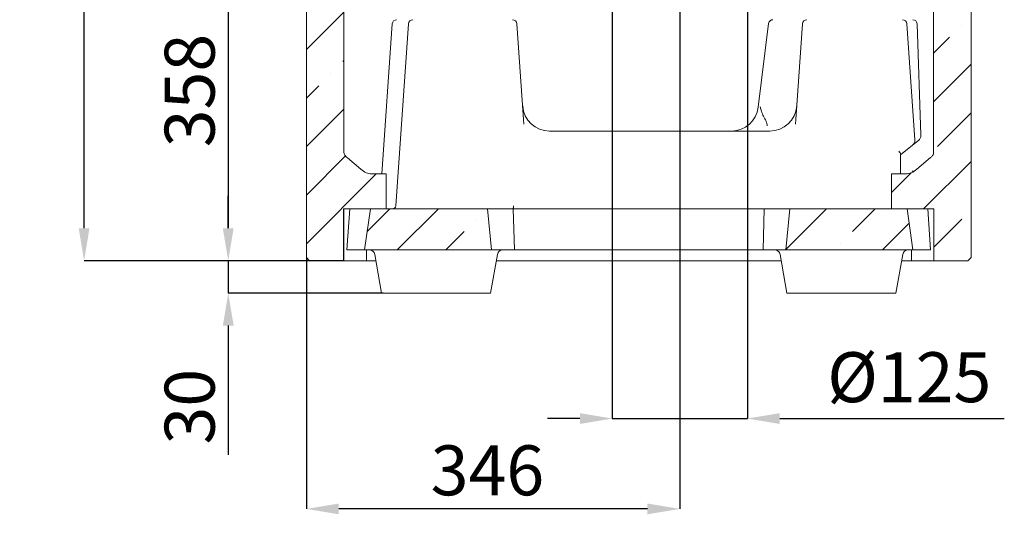
# Model space of a CAD drawing. Units: millimetres. Extents: x 347 to 3564, y 304 to 3991.
# Drawn here: x 2653 to 3564, y 1231 to 1689 of the extents above; entities that cross this region are included whole.
import ezdxf

# ---------------------------------------------------------------- set-up
doc = ezdxf.new("R2010")
doc.units = ezdxf.units.MM
doc.header["$LTSCALE"] = 10
doc.header["$PDSIZE"] = -1
for name, color, linetype in [('3', 1, 'Continuous'), ('LAYER15', 5, 'Continuous'), ('SLD-0', 7, 'Continuous')]:
    doc.layers.add(name, color=color, linetype=linetype)
doc.styles.add('SLDTEXTSTYLE1', font='arial.ttf', dxfattribs={"width": 0.948})
doc.styles.get("Standard").update_dxf_attribs({"font": 'arial.ttf'})
doc.dimstyles.new('SLDDIMSTYLE0', dxfattribs={"dimtxt": 46.229736, "dimasz": 30, "dimexe": 0, "dimexo": 0.0625, "dimgap": 11.557434, "dimtad": 1, "dimdec": 0, "dimrnd": 1e-09, "dimzin": 12, "dimdsep": 46, "dimtxsty": 'SLDTEXTSTYLE1', "dimsah": 1, "dimcen": 0.09, "dimadec": 0, "dimazin": 3, "dimtfac": 1, "dimtdec": 0, "dimtofl": 0, "dimtmove": 0, "dimatfit": 3, "dimfxl": 1, "dimfrac": 2, "dimtolj": 1, "dimtzin": 12, "dimarcsym": 0})
doc.dimstyles.new('SLDDIMSTYLE1', dxfattribs={"dimtxt": 46.229736, "dimasz": 30, "dimexe": 0, "dimexo": 0.0625, "dimgap": 11.557434, "dimtad": 1, "dimdec": 0, "dimrnd": 1e-09, "dimzin": 12, "dimdsep": 46, "dimtxsty": 'SLDTEXTSTYLE1', "dimsah": 1, "dimcen": 0.09, "dimadec": 0, "dimazin": 3, "dimtfac": 1, "dimtdec": 0, "dimtmove": 0, "dimatfit": 0, "dimfxl": 1, "dimfrac": 2, "dimtolj": 1, "dimtzin": 12, "dimarcsym": 0})

# ---------------------------------------------------------------- blocks, each defined once
blk = doc.blocks.new('_D_12')
at = {"layer": 'Defpoints', "color": 0, "transparency": 16777216}
for p in [(3201.47, 1824.01), (3326.47, 1824.01), (3326.47, 1319.87)]:
    blk.add_point(p, dxfattribs=at)
at = {"layer": 'LAYER15', "color": 0, "lineweight": -2, "transparency": 16777216}
for p, q in [((3201.47, 1823.95), (3201.47, 1319.87)), ((3326.47, 1823.95), (3326.47, 1319.87)), ((3171.47, 1319.87), (3141.47, 1319.87)), ((3201.47, 1319.87), (3326.47, 1319.87)), ((3356.47, 1319.87), (3564.22, 1319.87))]:
    blk.add_line(p, q, dxfattribs=at)
at = {"layer": 'LAYER15', "color": 0, "transparency": 16777216}
for points in [[(3171.47, 1324.87), (3171.47, 1314.87), (3201.47, 1319.87)], [(3356.47, 1324.87), (3356.47, 1314.87), (3326.47, 1319.87)]]:
    blk.add_solid(points, dxfattribs=at)
at = {"layer": 'LAYER15', "color": 5, "lineweight": 9, "transparency": 16777216, "insert": (3476.27, 1381.22), "char_height": 46.23, "attachment_point": 2}
blk.add_mtext('\\A1;%%c125', dxfattribs=at)
blk = doc.blocks.new('_D_13')
at = {"layer": 'Defpoints', "color": 0}
for p in [(3263.97, 1824.01), (2918.47, 1468.91), (2918.47, 1236.26)]:
    blk.add_point(p, dxfattribs=at)
at = {"layer": 'LAYER15', "color": 0, "lineweight": -2}
for p, q in [((3263.97, 1823.95), (3263.97, 1236.26)), ((2918.47, 1468.85), (2918.47, 1236.26)), ((3233.97, 1236.26), (2948.47, 1236.26))]:
    blk.add_line(p, q, dxfattribs=at)
at = {"layer": 'LAYER15', "color": 0}
for points in [[(2948.47, 1241.26), (2948.47, 1231.26), (2918.47, 1236.26)], [(3233.97, 1241.26), (3233.97, 1231.26), (3263.97, 1236.26)]]:
    blk.add_solid(points, dxfattribs=at)
at = {"layer": 'LAYER15', "color": 5, "lineweight": 9, "insert": (3085.97, 1295.06), "char_height": 46.23, "attachment_point": 2}
blk.add_mtext('\\A1;346', dxfattribs=at)
blk = doc.blocks.new('_D_14')
at = {"layer": 'Defpoints', "color": 0, "transparency": 16777216}
for p in [(2947.47, 1824.01), (2846.15, 1465.91), (2921.47, 1465.91)]:
    blk.add_point(p, dxfattribs=at)
at = {"layer": 'LAYER15', "color": 0, "lineweight": -2, "transparency": 16777216}
for p, q in [((2947.41, 1824.01), (2846.15, 1824.01)), ((2846.15, 1794.01), (2846.15, 1495.91)), ((2921.41, 1465.91), (2846.15, 1465.91))]:
    blk.add_line(p, q, dxfattribs=at)
at = {"layer": 'LAYER15', "color": 0, "transparency": 16777216}
for points in [[(2841.15, 1794.01), (2851.15, 1794.01), (2846.15, 1824.01)], [(2841.15, 1495.91), (2851.15, 1495.91), (2846.15, 1465.91)]]:
    blk.add_solid(points, dxfattribs=at)
at = {"layer": 'LAYER15', "color": 5, "lineweight": 9, "transparency": 16777216, "insert": (2787.35, 1623.34), "char_height": 46.23, "attachment_point": 2, "rotation": 90}
blk.add_mtext('\\A1;358', dxfattribs=at)
blk = doc.blocks.new('_D_16')
at = {"layer": '3', "color": 0, "lineweight": -2, "transparency": 16777216}
for p, q in [((2955.97, 2768.83), (2712.81, 2768.83)), ((2712.81, 1495.91), (2712.81, 2738.83)), ((2952.91, 1465.91), (2712.81, 1465.91))]:
    blk.add_line(p, q, dxfattribs=at)
at = {"layer": '3', "color": 0, "transparency": 16777216}
for points in [[(2707.81, 2738.83), (2717.81, 2738.83), (2712.81, 2768.83)], [(2707.81, 1495.91), (2717.81, 1495.91), (2712.81, 1465.91)]]:
    blk.add_solid(points, dxfattribs=at)
at = {"layer": 'Defpoints', "color": 0, "transparency": 16777216}
for p in [(2712.81, 2768.83), (2956.03, 2768.83), (2952.97, 1465.91)]:
    blk.add_point(p, dxfattribs=at)
at = {"layer": '3', "lineweight": 9, "transparency": 16777216, "insert": (2654.01, 2131.62), "char_height": 46.23, "attachment_point": 2, "rotation": 90}
blk.add_mtext('\\A1;1303', dxfattribs=at)
blk = doc.blocks.new('_D_17')
at = {"layer": 'Defpoints', "color": 0}
for p in [(2952.97, 1465.91), (2846.15, 1435.91), (2989.47, 1435.91)]:
    blk.add_point(p, dxfattribs=at)
at = {"layer": 'SLD-0', "color": 0, "lineweight": -2}
for p, q in [((2846.15, 1495.91), (2846.15, 1525.91)), ((2952.91, 1465.91), (2846.15, 1465.91)), ((2846.15, 1465.91), (2846.15, 1435.91)), ((2989.41, 1435.91), (2846.15, 1435.91)), ((2846.15, 1405.91), (2846.15, 1286.28))]:
    blk.add_line(p, q, dxfattribs=at)
at = {"layer": 'SLD-0', "color": 0}
for points in [[(2841.15, 1495.91), (2851.15, 1495.91), (2846.15, 1465.91)], [(2841.15, 1405.91), (2851.15, 1405.91), (2846.15, 1435.91)]]:
    blk.add_solid(points, dxfattribs=at)
at = {"layer": 'SLD-0', "color": 3, "lineweight": 9, "insert": (2787.35, 1330.85), "char_height": 46.23, "attachment_point": 2, "rotation": 90}
blk.add_mtext('\\A1;30', dxfattribs=at)

msp = doc.modelspace()

# ---------------------------------------------------------------- hatches: boundary and pattern name
at = {"linetype": 'Continuous', "lineweight": 9}
h = msp.add_hatch(dxfattribs=at)
h.set_pattern_fill('ANSI35', scale=10, style=0)
edge = h.paths.add_edge_path(flags=0)
edge.add_line((2992.15, 1546.21), (2978.82, 1546.21))
edge.add_ellipse((2973.77, 1556.71), major_axis=(9.86, -8.6), ratio=0.61152, start_angle=271.17449, end_angle=324.95328, ccw=False)
edge.add_line((2968.71, 1550.51), (2956.41, 1560.97))
edge.add_ellipse((2959.73, 1564.71), major_axis=(6.31, -5.23), ratio=0.610078, start_angle=242.59498, end_angle=268.82716, ccw=False)
edge.add_arc((2957.91, 1566.22), 4.66, 180, 212.79877, ccw=False)
edge.add_line((2953.25, 1566.22), (2953.25, 1899.41))
edge.add_line((2953.25, 1899.41), (2936.11, 1899.41))
edge.add_arc((2936.11, 1897.41), 2, 90, 165)
edge.add_line((2934.18, 1897.93), (2933.37, 1894.89))
edge.add_arc((2931.44, 1895.41), 2, 270, 345, ccw=False)
edge.add_line((2931.44, 1893.41), (2921.47, 1893.41))
edge.add_line((2921.47, 1893.41), (2918.47, 1890.41))
edge.add_line((2918.47, 1890.41), (2918.47, 1468.91))
edge.add_line((2918.47, 1468.91), (2921.47, 1465.91))
edge.add_line((2921.47, 1465.91), (2952.95, 1465.91))
edge.add_line((2952.95, 1465.91), (2952.95, 1513.91))
edge.add_line((2952.95, 1513.91), (2992.15, 1513.91))
edge.add_line((2992.15, 1513.91), (2992.15, 1546.21))
h = msp.add_hatch(dxfattribs=at)
h.set_pattern_fill('ANSI35', scale=10, style=0)
edge = h.paths.add_edge_path(flags=0)
edge.add_line((3473.12, 1546.21), (3459.79, 1546.21))
edge.add_line((3459.79, 1546.21), (3459.79, 1513.91))
edge.add_line((3459.79, 1513.91), (3498.99, 1513.91))
edge.add_line((3498.99, 1513.91), (3498.99, 1465.91))
edge.add_line((3498.99, 1465.91), (3530.47, 1465.91))
edge.add_line((3530.47, 1465.91), (3533.47, 1468.91))
edge.add_line((3533.47, 1468.91), (3533.47, 1890.41))
edge.add_line((3533.47, 1890.41), (3530.47, 1893.41))
edge.add_line((3530.47, 1893.41), (3520.51, 1893.41))
edge.add_arc((3520.51, 1895.41), 2, 195, 270, ccw=False)
edge.add_line((3518.57, 1894.89), (3517.76, 1897.93))
edge.add_arc((3515.83, 1897.41), 2, 15, 90)
edge.add_line((3515.83, 1899.41), (3498.83, 1899.41))
edge.add_line((3498.83, 1899.41), (3498.83, 1566.22))
edge.add_arc((3494.02, 1566.22), 4.81, 321.78281, 360, ccw=False)
edge.add_ellipse((3492.58, 1565.02), major_axis=(6.51, 5.41), ratio=0.590648, start_angle=271.15163, end_angle=289.94659, ccw=False)
edge.add_line((3495.9, 1561.28), (3483.23, 1550.51))
edge.add_ellipse((3478.17, 1556.71), major_axis=(9.86, 8.6), ratio=0.61152, start_angle=215.04672, end_angle=268.82551, ccw=False)
h = msp.add_hatch(dxfattribs=at)
h.set_pattern_fill('ANSI35', scale=10, style=0)
h.paths.add_polyline_path([(2977.65, 1513.91), (2972.32, 1475.91), (3089.78, 1475.91), (3086.03, 1513.91)], flags=0)
h = msp.add_hatch(dxfattribs=at)
h.set_pattern_fill('ANSI35', scale=10, style=0)
h.paths.add_polyline_path([(3479.61, 1475.91), (3474.31, 1513.91), (3365.92, 1513.91), (3362.16, 1475.91)], flags=0)

# ---------------------------------------------------------------- linework, layer by layer
at = {"color": 7, "linetype": 'Continuous', "lineweight": 9}
for p, q in [((2953.25, 1566.22), (2953.25, 1899.41)), ((3498.83, 1899.41), (3498.83, 1566.22)), ((2918.47, 1890.41), (2918.47, 1468.91)), ((3533.47, 1468.91), (3533.47, 1890.41)), ((3346.16, 1685.4), (3336.55, 1607.84)), ((2988.23, 1546.21), (2997.95, 1685.19)), ((3001.17, 1516.7), (3012.95, 1685.19)), ((3113.27, 1685.19), (3119.47, 1596.47)), ((3371.25, 1596.63), (3377.45, 1685.19)), ((3473.99, 1685.19), (3481.5, 1577.78)), ((3483.45, 1685.05), (3487.05, 1581.99)), ((3119.75, 1592.35), (3119.47, 1596.47)), ((3371.25, 1596.63), (3370.97, 1592.35)), ((3143.52, 1585.91), (3347.19, 1585.91)), ((3484.8, 1577.1), (3479.27, 1572.67)), ((3479.27, 1572.67), (3468.31, 1563.91)), ((2956.41, 1560.97), (2968.71, 1550.51)), ((3468.31, 1564.48), (3468.31, 1546.21)), ((3483.23, 1550.51), (3495.9, 1561.28)), ((2992.15, 1546.21), (2978.82, 1546.21)), ((2992.15, 1513.91), (2992.15, 1546.21)), ((3459.79, 1546.21), (3459.79, 1513.91)), ((3473.12, 1546.21), (3459.79, 1546.21)), ((2992.15, 1513.91), (2952.95, 1513.91)), ((2952.95, 1465.91), (2952.95, 1513.91)), ((2952.97, 1465.91), (2952.97, 1513.91)), ((2955.97, 1475.91), (2958.63, 1513.91)), ((2972.32, 1475.91), (2977.65, 1513.91)), ((2977.65, 1513.91), (3086.03, 1513.91)), ((3089.78, 1475.91), (3086.03, 1513.91)), ((3109.42, 1513.91), (3086.03, 1513.91)), ((3109.87, 1513.91), (3109.42, 1513.91)), ((3109.87, 1513.91), (3110.97, 1475.91)), ((3117.56, 1513.91), (3109.87, 1513.91)), ((3120.38, 1513.91), (3117.56, 1513.91)), ((3342.07, 1513.91), (3120.38, 1513.91)), ((3342.07, 1513.91), (3340.97, 1475.91)), ((3365.92, 1513.91), (3342.07, 1513.91)), ((3365.92, 1513.91), (3362.16, 1475.91)), ((3365.92, 1513.91), (3474.31, 1513.91)), ((3498.99, 1513.91), (3459.79, 1513.91)), ((3474.31, 1513.91), (3479.61, 1475.91)), ((3493.31, 1513.91), (3495.97, 1475.91)), ((3498.98, 1513.91), (3498.98, 1465.91)), ((3498.99, 1513.91), (3498.99, 1465.91)), ((2972.32, 1475.91), (2955.97, 1475.91)), ((2972.32, 1475.91), (3089.78, 1475.91)), ((2973.99, 1475.91), (2973.99, 1465.91)), ((3089.78, 1475.91), (3091.9, 1475.91)), ((3091.9, 1475.91), (3095.97, 1475.91)), ((3095.97, 1475.91), (3100.04, 1475.91)), ((3100.04, 1475.91), (3110.97, 1475.91)), ((3110.97, 1475.91), (3340.97, 1475.91)), ((3340.97, 1475.91), (3351.9, 1475.91)), ((3351.9, 1475.91), (3355.97, 1475.91)), ((3355.97, 1475.91), (3360.04, 1475.91)), ((3360.04, 1475.91), (3362.16, 1475.91)), ((3362.16, 1475.91), (3479.61, 1475.91)), ((3478.47, 1465.91), (3478.47, 1475.91)), ((3495.97, 1475.91), (3479.61, 1475.91)), ((2921.47, 1465.91), (2918.47, 1468.91)), ((3533.47, 1468.91), (3530.47, 1465.91)), ((2921.47, 1465.91), (2952.95, 1465.91)), ((2952.95, 1465.91), (2952.97, 1465.91)), ((2973.99, 1465.91), (2952.97, 1465.91)), ((2973.99, 1465.91), (2982.73, 1465.91)), ((3094.21, 1465.91), (3357.73, 1465.91)), ((3469.21, 1465.91), (3478.47, 1465.91)), ((3498.98, 1465.91), (3478.47, 1465.91)), ((3498.98, 1465.91), (3498.99, 1465.91)), ((3498.99, 1465.91), (3530.47, 1465.91)), ((2989.47, 1435.91), (2988.02, 1435.91))]:
    msp.add_line(p, q, dxfattribs=at)
at = {"color": 3, "linetype": 'Continuous', "lineweight": 9}
for p, q in [((2988.02, 1435.91), (2981.7, 1471.78)), ((3095.24, 1471.78), (3088.92, 1435.91)), ((3363.02, 1435.91), (3356.7, 1471.78)), ((3470.24, 1471.78), (3463.92, 1435.91)), ((3003.02, 1435.91), (2989.47, 1435.91)), ((3006.49, 1435.91), (3003.02, 1435.91)), ((3083.99, 1435.91), (3006.49, 1435.91)), ((3088.92, 1435.91), (3083.99, 1435.91)), ((3367.95, 1435.91), (3363.02, 1435.91)), ((3367.95, 1435.91), (3445.45, 1435.91)), ((3448.92, 1435.91), (3445.45, 1435.91)), ((3448.92, 1435.91), (3462.47, 1435.91)), ((3463.92, 1435.91), (3462.47, 1435.91))]:
    msp.add_line(p, q, dxfattribs=at)
at = {"color": 7, "linetype": 'Continuous', "lineweight": 9}
for centre, radius, start, end in [((3001.94, 1684.91), 4, 90, 176), ((3016.94, 1684.91), 4, 90, 176), ((3109.28, 1684.91), 4, 4, 90), ((3350.13, 1684.91), 4, 90, 172.60957), ((3381.44, 1684.91), 4, 90, 176), ((3470, 1684.91), 4, 4, 90), ((3479.45, 1684.91), 4, 2, 90), ((3143.52, 1610.91), 25, 184, 270), ((3311.74, 1610.91), 25, 270, 353.0546), ((3347.19, 1610.91), 25, 270, 356), ((3475.52, 1577.36), 6, 308.65981, 4), ((3481.05, 1581.78), 6, 308.65981, 2), ((2957.91, 1566.22), 4.66, 180, 212.79877), ((3494.02, 1566.22), 4.81, 321.78281, 0), ((2998.17, 1516.91), 3, 270, 356)]:
    msp.add_arc(centre, radius, start, end, dxfattribs=at)
at = {"color": 3, "linetype": 'Continuous', "lineweight": 9}
for centre, start, end in [((2976.78, 1470.91), 10, 90), ((3100.17, 1470.91), 90, 170), ((3351.78, 1470.91), 10, 90), ((3475.17, 1470.91), 90, 170)]:
    msp.add_arc(centre, 5, start, end, dxfattribs=at)
at = {"color": 7, "linetype": 'Continuous', "lineweight": 9}
for centre, major_axis, ratio, start_param, end_param in [((3462.31, 1566.79), (5.89, -2.83), 0.408507, 0.193873, 0.979271), ((2959.73, 1564.71), (6.31, -5.23), 0.610078, 4.234081, 4.691919), ((3492.58, 1565.02), (6.51, 5.41), 0.590648, 4.732489, 5.060523), ((2973.77, 1556.71), (9.86, -8.6), 0.61152, 4.732888, 5.671505), ((3478.17, 1556.71), (9.86, 8.6), 0.61152, 3.753273, 4.69189)]:
    msp.add_ellipse(centre, major_axis=major_axis, ratio=ratio, start_param=start_param, end_param=end_param, dxfattribs=at)
for points, knots in [([(3338.37, 1608.3), (3338.37, 1608.29), (3338.41, 1608.15), (3338.78, 1606.84), (3339.68, 1603.85), (3341.3, 1599.43), (3342.93, 1596.54), (3343.74, 1595.1)], [0, 0, 0, 0, 0.001968, 0.029101, 0.273834, 0.637198, 1, 1, 1, 1]), ([(3343.74, 1595.1), (3343.93, 1594.71), (3344.53, 1593.45), (3344.66, 1591.86), (3344.8, 1590.8), (3344.8, 1590.79)], [0, 0, 0, 0, 0.305258, 0.996356, 1, 1, 1, 1]), ([(3110.06, 1516.67), (3110.06, 1516.66), (3110.06, 1516.61), (3110.04, 1516.28), (3110, 1515.63), (3109.95, 1514.81), (3109.9, 1514.16), (3109.88, 1513.99), (3109.87, 1513.91)], [0, 0, 0, 0, 0.008212, 0.032792, 0.25028, 0.500497, 0.750236, 1, 1, 1, 1])]:
    msp.add_open_spline(points, degree=3, knots=knots, dxfattribs=at)

# ---------------------------------------------------------------- dimensions: what is measured, and where the dimension line sits
at = {"layer": '3', "color": 7, "lineweight": 9}
dim = msp.add_linear_dim(base=(2712.81, 2768.83), p1=(2952.97, 1465.91), p2=(2956.03, 2768.83), angle=90, dimstyle='SLDDIMSTYLE0', override={"dimtxsty": 'Standard', "dimclrt": 256}, dxfattribs=at)
dim.commit()
dim.dimension.update_dxf_attribs({"geometry": '_D_16', "text_midpoint": (2712.81, 2131.62), "dimtype": 160})
at = {"layer": 'LAYER15', "color": 7, "lineweight": 9}
dim = msp.add_linear_dim(base=(2846.15, 1465.91), p1=(2947.47, 1824.01), p2=(2921.47, 1465.91), angle=90, dimstyle='SLDDIMSTYLE1', override={"dimtxsty": 'Standard', "dimclrt": 5}, dxfattribs=at)
dim.commit()
dim.dimension.update_dxf_attribs({"geometry": '_D_14', "text_midpoint": (2846.15, 1623.34), "dimtype": 160})
dim = msp.add_linear_dim(base=(2918.4707, 1236.2638), p1=(3263.9721, 1824.0105), p2=(2918.4707, 1468.9105), dimstyle='SLDDIMSTYLE1', override={"dimtxsty": 'Standard', "dimclrt": 5}, dxfattribs=at)
dim.commit()
dim.dimension.update_dxf_attribs({"geometry": '_D_13', "text_midpoint": (3085.9735, 1236.2638), "dimtype": 160})
dim = msp.add_linear_dim(base=(3326.47, 1319.87), p1=(3201.47, 1824.01), p2=(3326.47, 1824.01), text='%%c<>', dimstyle='SLDDIMSTYLE1', override={"dimtxsty": 'Standard', "dimclrt": 5}, dxfattribs=at)
dim.commit()
dim.dimension.update_dxf_attribs({"geometry": '_D_12', "text_midpoint": (3476.27, 1319.87), "dimtype": 160})
at = {"layer": 'SLD-0', "lineweight": 9}
dim = msp.add_linear_dim(base=(2846.15, 1435.91), p1=(2952.97, 1465.91), p2=(2989.47, 1435.91), angle=90, dimstyle='SLDDIMSTYLE1', override={"dimtxsty": 'Standard', "dimclrt": 3}, dxfattribs=at)
dim.commit()
dim.dimension.update_dxf_attribs({"geometry": '_D_17', "text_midpoint": (2846.15, 1330.85), "dimtype": 160})

doc.saveas('drawing.dxf')
